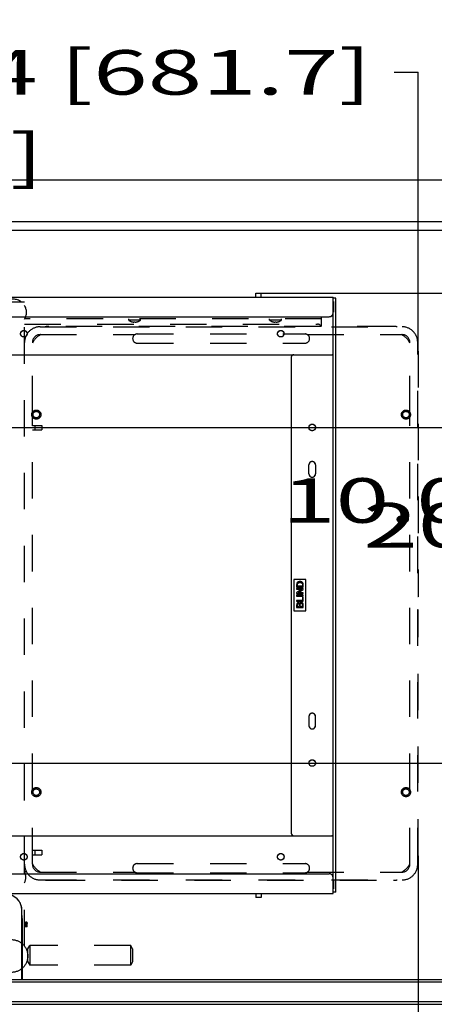
# Model space of a CAD drawing. Units: millimetres. Extents: x 0 to 5049, y -30 to 3570.
# Drawn here: x 1198 to 1514, y 2096 to 2847 of the extents above; entities that cross this region are included whole.
import ezdxf
from ezdxf.enums import TextEntityAlignment as Align

# ---------------------------------------------------------------- set-up
doc = ezdxf.new("R2010")
doc.units = ezdxf.units.MM
doc.header["$LTSCALE"] = 277.695
doc.linetypes.add('DOT', pattern=[0.2, 0.1, -0.1])
doc.layers.get('0').update_dxf_attribs({"linetype": 'CONTINUOUS'})
doc.layers.add('____ISO_', color=7, linetype='CONTINUOUS')
doc.styles.add('TEXTSTYLE_2', font='bluprnt.ttf')
doc.dimstyles.new('DIMSTYLE_1', dxfattribs={"dimtxt": 34, "dimasz": 0.1875, "dimexe": 0.125, "dimexo": 0.0625, "dimgap": 17, "dimtad": 0, "dimtih": 1, "dimtoh": 1, "dimdec": 3, "dimdsep": 46, "dimtxsty": 'TEXTSTYLE_2', "dimblk": '_FILLED', "dimblk1": '_FILLED', "dimblk2": '_FILLED', "dimcen": 0.09, "dimadec": 3, "dimazin": 2, "dimtfac": 1, "dimtdec": 3, "dimtofl": 0, "dimtmove": 0, "dimatfit": 3, "dimldrblk": '_FILLED', "dimfxl": 0, "dimtolj": 1, "dimarcsym": 0})

# ---------------------------------------------------------------- blocks, each defined once
blk = doc.blocks.new('_FILLED')
at = {"color": 0, "linetype": 'ByBlock'}
blk.add_solid([(0, 0), (-1, 0.2), (-1, -0.2)], dxfattribs=at)
blk = doc.blocks.new('*D1')
at = {"layer": '____ISO_', "color": 7, "linetype": 'Continuous'}
for p, q in [((820.19, 2725.91), (820.19, 2743.03)), ((820.19, 2742.91), (859.17, 2742.91)), ((1135.19, 2742.91), (1135.19, 2742.91)), ((820.19, 2724.7), (820.19, 2725.91)), ((1135.19, 2279.5), (1135.19, 2708.91))]:
    blk.add_line(p, q, dxfattribs=at)
at = {"layer": '____ISO_', "color": 7, "linetype": 'Continuous', "xscale": 0.1875, "yscale": 0.1875, "zscale": 0.1875, "rotation": 180}
blk.add_blockref('_FILLED', (820.19, 2742.91), dxfattribs=at)
at = {"layer": '____ISO_', "color": 7, "linetype": 'Continuous', "xscale": 0.1875, "yscale": 0.1875, "zscale": 0.1875}
blk.add_blockref('_FILLED', (1135.19, 2742.91), dxfattribs=at)
at = {"layer": '____ISO_', "color": 7, "linetype": 'Continuous', "style": 'TEXTSTYLE_2'}
blk.add_text('12.4 [315]', height=34, dxfattribs=at).set_placement((876.17, 2725.91), (1216.17, 2725.91), align=Align.FIT)
blk = doc.blocks.new('*D2')
at = {"layer": '____ISO_', "color": 7, "linetype": 'Continuous'}
for p, q in [((804.31, 2864.59), (804.31, 2881.72)), ((804.31, 2881.59), (1153.81, 2881.59)), ((1863.76, 2881.59), (1697.81, 2881.59)), ((1863.76, 2864.59), (1863.76, 2881.72)), ((804.31, 2723.7), (804.31, 2864.59)), ((1863.76, 2723.7), (1863.76, 2864.59))]:
    blk.add_line(p, q, dxfattribs=at)
at = {"layer": '____ISO_', "color": 7, "linetype": 'Continuous', "xscale": 0.1875, "yscale": 0.1875, "zscale": 0.1875, "rotation": 180}
blk.add_blockref('_FILLED', (804.31, 2881.59), dxfattribs=at)
at = {"layer": '____ISO_', "color": 7, "linetype": 'Continuous', "xscale": 0.1875, "yscale": 0.1875, "zscale": 0.1875}
blk.add_blockref('_FILLED', (1863.76, 2881.59), dxfattribs=at)
at = {"layer": '____ISO_', "color": 7, "linetype": 'Continuous', "style": 'TEXTSTYLE_2'}
blk.add_text('41.71 [1059.45]', height=34, dxfattribs=at).set_placement((1170.81, 2864.59), (1680.81, 2864.59), align=Align.FIT)
blk = doc.blocks.new('*D3')
at = {"layer": '____ISO_', "color": 7, "linetype": 'Continuous'}
for p, q in [((1382.25, 2638.53), (1681.21, 2638.53)), ((1681.09, 2638.53), (1681.09, 2495.37)), ((1681.09, 2115.03), (1681.09, 2427.37))]:
    blk.add_line(p, q, dxfattribs=at)
at = {"layer": '____ISO_', "color": 7, "linetype": 'Continuous', "xscale": 0.1875, "yscale": 0.1875, "zscale": 0.1875}
for p, rotation in [((1681.09, 2638.53), 90), ((1681.09, 2115.03), 270)]:
    blk.add_blockref('_FILLED', p, dxfattribs=dict(at, rotation=rotation))
at = {"layer": '____ISO_', "color": 7, "linetype": 'Continuous', "style": 'TEXTSTYLE_2'}
blk.add_text('20.61 [523.5]', height=34, dxfattribs=at).set_placement((1460.09, 2444.37), (1902.09, 2444.37), align=Align.FIT)
blk = doc.blocks.new('*D10')
at = {"layer": '____ISO_', "color": 7, "linetype": 'Continuous'}
for p, q in [((1135.25, 2280.03), (1584.66, 2280.03)), ((1584.53, 2280.03), (1584.53, 2280.53)), ((1584.53, 2115.03), (1584.53, 2044.3))]:
    blk.add_line(p, q, dxfattribs=at)
at = {"layer": '____ISO_', "color": 7, "linetype": 'Continuous', "xscale": 0.1875, "yscale": 0.1875, "zscale": 0.1875}
for p, rotation in [((1584.53, 2280.03), 270), ((1584.53, 2115.03), 90)]:
    blk.add_blockref('_FILLED', p, dxfattribs=dict(at, rotation=rotation))
at = {"layer": '____ISO_', "color": 7, "linetype": 'Continuous', "style": 'TEXTSTYLE_2'}
blk.add_text('6.5 [165]', height=34, dxfattribs=at).set_placement((1584.78, 2027.3), (1890.78, 2027.3), align=Align.FIT)
blk = doc.blocks.new('*D11')
at = {"layer": '____ISO_', "color": 7, "linetype": 'Continuous'}
for p, q in [((1135.25, 2536.03), (1585.09, 2536.03)), ((1584.96, 2536.03), (1584.96, 2514.31)), ((1584.96, 2280.03), (1584.96, 2446.31)), ((1135.25, 2280.03), (1585.09, 2280.03))]:
    blk.add_line(p, q, dxfattribs=at)
at = {"layer": '____ISO_', "color": 7, "linetype": 'Continuous', "xscale": 0.1875, "yscale": 0.1875, "zscale": 0.1875}
for p, rotation in [((1584.96, 2536.03), 90), ((1584.96, 2280.03), 270)]:
    blk.add_blockref('_FILLED', p, dxfattribs=dict(at, rotation=rotation))
at = {"layer": '____ISO_', "color": 7, "linetype": 'Continuous', "style": 'TEXTSTYLE_2'}
blk.add_text('10.08 [256]', height=34, dxfattribs=at).set_placement((1397.96, 2463.31), (1771.96, 2463.31), align=Align.FIT)
blk = doc.blocks.new('*D14')
at = {"layer": '____ISO_', "color": 7, "linetype": 'Continuous'}
for p, q in [((820.19, 2789.89), (820.19, 2807.02)), ((820.19, 2806.89), (1007.62, 2806.89)), ((1501.89, 2806.89), (1483.62, 2806.89)), ((1501.89, 2789.89), (1501.89, 2807.02)), ((820.19, 2724.7), (820.19, 2789.89)), ((1501.89, 2594.4), (1501.89, 2789.89))]:
    blk.add_line(p, q, dxfattribs=at)
at = {"layer": '____ISO_', "color": 7, "linetype": 'Continuous', "xscale": 0.1875, "yscale": 0.1875, "zscale": 0.1875, "rotation": 180}
blk.add_blockref('_FILLED', (820.19, 2806.89), dxfattribs=at)
at = {"layer": '____ISO_', "color": 7, "linetype": 'Continuous', "xscale": 0.1875, "yscale": 0.1875, "zscale": 0.1875}
blk.add_blockref('_FILLED', (1501.89, 2806.89), dxfattribs=at)
at = {"layer": '____ISO_', "color": 7, "linetype": 'Continuous', "style": 'TEXTSTYLE_2'}
blk.add_text('26.84 [681.7]', height=34, dxfattribs=at).set_placement((1024.62, 2789.89), (1466.62, 2789.89), align=Align.FIT)
blk = doc.blocks.new('*D15')
at = {"layer": '____ISO_', "color": 7, "linetype": 'Continuous'}
for p, q in [((1501.89, 2209.27), (1501.89, 1616.83)), ((1199.69, 1769.77), (1199.69, 1582.71)), ((1199.69, 1582.83), (1212.47, 1582.83)), ((1501.89, 1582.83), (1501.89, 1582.83))]:
    blk.add_line(p, q, dxfattribs=at)
at = {"layer": '____ISO_', "color": 7, "linetype": 'Continuous', "xscale": 0.1875, "yscale": 0.1875, "zscale": 0.1875, "rotation": 180}
blk.add_blockref('_FILLED', (1199.69, 1582.83), dxfattribs=at)
at = {"layer": '____ISO_', "color": 7, "linetype": 'Continuous', "xscale": 0.1875, "yscale": 0.1875, "zscale": 0.1875}
blk.add_blockref('_FILLED', (1501.89, 1582.83), dxfattribs=at)
at = {"layer": '____ISO_', "color": 7, "linetype": 'Continuous', "style": 'TEXTSTYLE_2'}
blk.add_text('11.9 [302.2]', height=34, dxfattribs=at).set_placement((1229.47, 1565.83), (1637.47, 1565.83), align=Align.FIT)

msp = doc.modelspace()

# ---------------------------------------------------------------- linework, layer by layer
at = {"layer": '____ISO_', "color": 7, "linetype": 'Continuous'}
for p, q in [((1848.8862, 2724.6327), (820.1862, 2724.6327)), ((1848.8862, 2692.8827), (820.1862, 2692.8827)), ((820.1862, 2686.5327), (1848.8862, 2686.5327)), ((1378.1862, 2635.5327), (1378.1862, 2638.5327)), ((1378.1862, 2638.5327), (1382.1862, 2638.5327)), ((1382.1862, 2635.5327), (1382.1862, 2638.5327)), ((833.1862, 2635.5327), (1437.1862, 2635.5327)), ((1437.1862, 2180.5327), (1437.1862, 2635.5327)), ((1439.1862, 2634.5327), (1437.1862, 2634.5327)), ((1439.1862, 2181.5327), (1439.1862, 2634.5327)), ((893.2335, 2620.5327), (1434.1862, 2620.5327)), ((1126.1862, 2591.5327), (1437.1862, 2591.5327)), ((1405.1862, 2589.5327), (1405.1862, 2226.5327)), ((1418.6862, 2500.5327), (1418.6862, 2507.5327)), ((1423.6862, 2507.5327), (1423.6862, 2500.5327)), ((1407.1862, 2420.0327), (1407.1862, 2396.0327)), ((1416.1862, 2420.0327), (1407.1862, 2420.0327)), ((1416.1862, 2396.0327), (1416.1862, 2420.0327)), ((1409.3129, 2416.0154), (1409.3129, 2414.2928)), ((1409.3129, 2414.2928), (1414.3129, 2414.2928)), ((1409.3129, 2413.1838), (1409.3129, 2412.5512)), ((1414.3129, 2413.1838), (1409.3129, 2413.1838)), ((1413.2383, 2412.5512), (1409.3129, 2409.9216)), ((1409.3129, 2412.5512), (1413.2383, 2412.5512)), ((1409.9036, 2414.9559), (1409.9036, 2416.0078)), ((1413.7222, 2414.9559), (1409.9036, 2414.9559)), ((1410.3876, 2409.8759), (1414.3129, 2412.5055)), ((1413.7222, 2416.023), (1413.7222, 2414.9559)), ((1414.3129, 2414.2928), (1414.3129, 2416.0992)), ((1414.3129, 2412.5055), (1414.3129, 2413.1838)), ((1409.3129, 2409.9216), (1409.3129, 2409.2433)), ((1409.3129, 2409.2433), (1414.3129, 2409.2433)), ((1409.3129, 2408.0848), (1409.3129, 2407.4216)), ((1414.3129, 2408.0848), (1409.3129, 2408.0848)), ((1409.3129, 2407.4216), (1414.3129, 2407.4216)), ((1409.3129, 2404.0604), (1409.3129, 2403.3973)), ((1413.7222, 2404.0604), (1409.3129, 2404.0604)), ((1414.3129, 2409.8759), (1410.3876, 2409.8759)), ((1413.7222, 2406.5223), (1413.7222, 2404.0604)), ((1414.3129, 2406.5223), (1413.7222, 2406.5223)), ((1414.3129, 2409.2433), (1414.3129, 2409.8759)), ((1414.3129, 2407.4216), (1414.3129, 2408.0848)), ((1414.3129, 2403.3973), (1414.3129, 2406.5223)), ((1407.1862, 2396.0327), (1416.1862, 2396.0327)), ((1409.3129, 2403.3973), (1414.3129, 2403.3973)), ((1409.3129, 2400.6114), (1409.3129, 2398.7364)), ((1409.3129, 2398.7364), (1414.3129, 2398.7364)), ((1409.9036, 2399.3995), (1409.9036, 2400.398)), ((1411.4128, 2399.3995), (1409.9036, 2399.3995)), ((1411.4128, 2400.478), (1411.4128, 2399.3995)), ((1412.0035, 2399.3995), (1412.0035, 2400.5543)), ((1413.7222, 2399.3995), (1412.0035, 2399.3995)), ((1413.7222, 2400.6457), (1413.7222, 2399.3995)), ((1414.3129, 2398.7364), (1414.3129, 2400.6419)), ((1418.6862, 2315.5327), (1418.6862, 2308.5327)), ((1423.6862, 2308.5327), (1423.6862, 2315.5327)), ((1126.1862, 2224.5327), (1437.1862, 2224.5327)), ((900.0128, 2195.5327), (1434.1862, 2195.5327)), ((899.6862, 2180.5327), (1437.1862, 2180.5327)), ((1378.1862, 2180.5327), (1378.1862, 2177.5327)), ((1382.1862, 2180.5327), (1382.1862, 2177.5327)), ((1439.1862, 2181.5327), (1437.1862, 2181.5327)), ((1382.1862, 2177.5327), (1378.1862, 2177.5327)), ((1199.6862, 2115.0327), (1199.6862, 2167.8327)), ((1199.8862, 2161.3327), (1199.8862, 2115.0327)), ((801.1362, 2113.0327), (1867.9362, 2113.0327)), ((803.1362, 2115.0327), (1865.9362, 2115.0327)), ((1867.9362, 2097.9827), (801.1362, 2097.9827)), ((803.1362, 2095.9827), (1865.9362, 2095.9827))]:
    msp.add_line(p, q, dxfattribs=at)
at = {"layer": '____ISO_', "color": 7, "linetype": 'DOT'}
for p, q in [((1848.8862, 2724.6327), (820.1862, 2724.6327)), ((1848.8862, 2692.8827), (820.1862, 2692.8827)), ((820.1862, 2686.5327), (1848.8862, 2686.5327)), ((1378.1862, 2635.5327), (1378.1862, 2638.5327)), ((1378.1862, 2638.5327), (1382.1862, 2638.5327)), ((1382.1862, 2635.5327), (1382.1862, 2638.5327)), ((833.1862, 2635.5327), (1437.1862, 2635.5327)), ((1180.6862, 2631.8327), (1201.6862, 2631.8327)), ((1201.6862, 2140.3327), (1201.6862, 2631.8327)), ((1437.1862, 2180.5327), (1437.1862, 2635.5327)), ((1439.1862, 2634.5327), (1437.1862, 2634.5327)), ((1437.4862, 2632.0327), (1437.1862, 2632.0327)), ((1437.1862, 2632.0273), (1437.4862, 2632.0273)), ((1437.4862, 2632.0327), (1437.4862, 2624.0327)), ((1439.1862, 2181.5327), (1439.1862, 2634.5327)), ((1437.4862, 2624.0381), (1437.1862, 2624.0381)), ((1437.1862, 2624.0327), (1437.4862, 2624.0327)), ((836.1862, 2620.5327), (1434.1862, 2620.5327)), ((1201.6862, 2614.8327), (1425.1862, 2614.8327)), ((1428.1862, 2618.8327), (1201.8464, 2618.8327)), ((1281.1862, 2617.8327), (1281.1862, 2618.8327)), ((1290.1862, 2617.8327), (1281.1862, 2617.8327)), ((1281.6862, 2617.5082), (1281.6862, 2617.4884)), ((1285.1862, 2616.5569), (1285.1862, 2616.3661)), ((1286.1862, 2616.3661), (1286.1862, 2616.5569)), ((1289.6862, 2617.4884), (1289.6862, 2617.5082)), ((1290.1862, 2617.8327), (1290.1862, 2618.8327)), ((1388.6862, 2617.8327), (1388.6862, 2618.8327)), ((1397.6862, 2617.8327), (1388.6862, 2617.8327)), ((1389.1862, 2617.5082), (1389.1862, 2617.4884)), ((1392.6862, 2616.5569), (1392.6862, 2616.3661)), ((1393.6862, 2616.3661), (1393.6862, 2616.5569)), ((1397.1862, 2617.4884), (1397.1862, 2617.5082)), ((1397.6862, 2617.8327), (1397.6862, 2618.8327)), ((1428.1862, 2613.0327), (1428.1862, 2620.5327)), ((1213.6862, 2612.8327), (1489.6862, 2612.8327)), ((1213.6862, 2606.8327), (1285.8834, 2606.8327)), ((1483.1862, 2613.0327), (1220.1862, 2613.0327)), ((1287.6862, 2607.3327), (1415.6862, 2607.3327)), ((1417.4889, 2606.8327), (1489.6862, 2606.8327)), ((1207.6862, 2547.6355), (1207.6862, 2600.8327)), ((1287.6862, 2600.3327), (1415.6862, 2600.3327)), ((1495.6862, 2547.6355), (1495.6862, 2600.8327)), ((1501.6862, 2202.8327), (1501.6862, 2600.8327)), ((833.1862, 2591.5327), (1437.1862, 2591.5327)), ((1501.8862, 2594.3327), (1501.8862, 2406.8327)), ((1405.1862, 2589.5327), (1405.1862, 2226.5327)), ((1207.6862, 2259.6355), (1207.6862, 2544.03)), ((1495.6862, 2259.6355), (1495.6862, 2544.03)), ((1207.6862, 2537.5827), (1214.7947, 2537.5827)), ((1207.6862, 2534.0827), (1214.7947, 2534.0827)), ((1209.6862, 2537.5827), (1209.6862, 2534.0827)), ((1214.7947, 2537.5827), (1214.7947, 2534.0827)), ((1418.6862, 2500.5327), (1418.6862, 2507.5327)), ((1423.6862, 2507.5327), (1423.6862, 2500.5327)), ((1407.1862, 2420.0327), (1407.1862, 2396.0327)), ((1416.1862, 2420.0327), (1407.1862, 2420.0327)), ((1416.1862, 2396.0327), (1416.1862, 2420.0327)), ((1409.3129, 2416.0154), (1409.3129, 2414.2928)), ((1409.3129, 2414.2928), (1414.3129, 2414.2928)), ((1409.3129, 2413.1838), (1409.3129, 2412.5512)), ((1414.3129, 2413.1838), (1409.3129, 2413.1838)), ((1413.2383, 2412.5512), (1409.3129, 2409.9216)), ((1409.3129, 2412.5512), (1413.2383, 2412.5512)), ((1409.9036, 2414.9559), (1409.9036, 2416.0078)), ((1413.7222, 2414.9559), (1409.9036, 2414.9559)), ((1410.3876, 2409.8759), (1414.3129, 2412.5055)), ((1413.7222, 2416.023), (1413.7222, 2414.9559)), ((1414.3129, 2414.2928), (1414.3129, 2416.0992)), ((1414.3129, 2412.5055), (1414.3129, 2413.1838)), ((1409.3129, 2409.9216), (1409.3129, 2409.2433)), ((1409.3129, 2409.2433), (1414.3129, 2409.2433)), ((1409.3129, 2408.0848), (1409.3129, 2407.4216)), ((1414.3129, 2408.0848), (1409.3129, 2408.0848)), ((1409.3129, 2407.4216), (1414.3129, 2407.4216)), ((1409.3129, 2404.0604), (1409.3129, 2403.3973)), ((1413.7222, 2404.0604), (1409.3129, 2404.0604)), ((1414.3129, 2409.8759), (1410.3876, 2409.8759)), ((1413.7222, 2406.5223), (1413.7222, 2404.0604)), ((1414.3129, 2406.5223), (1413.7222, 2406.5223)), ((1414.3129, 2409.2433), (1414.3129, 2409.8759)), ((1414.3129, 2407.4216), (1414.3129, 2408.0848)), ((1414.3129, 2403.3973), (1414.3129, 2406.5223)), ((1501.8862, 2406.8327), (1501.6862, 2406.8327)), ((1407.1862, 2396.0327), (1416.1862, 2396.0327)), ((1409.3129, 2403.3973), (1414.3129, 2403.3973)), ((1409.3129, 2400.6114), (1409.3129, 2398.7364)), ((1409.3129, 2398.7364), (1414.3129, 2398.7364)), ((1409.9036, 2399.3995), (1409.9036, 2400.398)), ((1411.4128, 2399.3995), (1409.9036, 2399.3995)), ((1411.4128, 2400.478), (1411.4128, 2399.3995)), ((1412.0035, 2399.3995), (1412.0035, 2400.5543)), ((1413.7222, 2399.3995), (1412.0035, 2399.3995)), ((1413.7222, 2400.6457), (1413.7222, 2399.3995)), ((1414.3129, 2398.7364), (1414.3129, 2400.6419)), ((1501.8862, 2396.8327), (1501.6862, 2396.8327)), ((1501.8862, 2209.3327), (1501.8862, 2396.8327)), ((1418.6862, 2315.5327), (1418.6862, 2308.5327)), ((1423.6862, 2308.5327), (1423.6862, 2315.5327)), ((1207.6862, 2202.8327), (1207.6862, 2256.03)), ((1495.6862, 2202.8327), (1495.6862, 2256.03)), ((1126.1862, 2224.5327), (1437.1862, 2224.5327)), ((1207.6862, 2213.5827), (1214.7947, 2213.5827)), ((1207.6862, 2210.0827), (1214.7947, 2210.0827)), ((1209.6862, 2213.5827), (1209.6862, 2210.0827)), ((1214.7947, 2213.5827), (1214.7947, 2210.0827)), ((1287.6862, 2203.3327), (1415.6862, 2203.3327)), ((900.0128, 2195.5327), (1434.1862, 2195.5327)), ((1201.6862, 2197.2327), (1203.073, 2197.2327)), ((1213.6862, 2196.8327), (1285.8834, 2196.8327)), ((1287.6862, 2196.3327), (1415.6862, 2196.3327)), ((1417.4889, 2196.8327), (1489.6862, 2196.8327)), ((1213.6862, 2190.8327), (1489.6862, 2190.8327)), ((1220.1862, 2190.6327), (1483.1862, 2190.6327)), ((1437.4862, 2190.6327), (1437.4862, 2184.0327)), ((899.6862, 2180.5327), (1437.1862, 2180.5327)), ((1378.1862, 2180.5327), (1378.1862, 2177.5327)), ((1382.1862, 2180.5327), (1382.1862, 2177.5327)), ((1437.4862, 2184.0381), (1437.1862, 2184.0381)), ((1437.1862, 2184.0327), (1437.4862, 2184.0327)), ((1439.1862, 2181.5327), (1437.1862, 2181.5327)), ((1382.1862, 2177.5327), (1378.1862, 2177.5327)), ((1199.6862, 2115.0327), (1199.6862, 2167.8327)), ((1199.8862, 2161.3327), (1199.8862, 2115.0327)), ((1201.6862, 2158.7687), (1201.7202, 2158.8276)), ((1201.7262, 2158.8327), (1201.7462, 2158.8327)), ((1201.7521, 2158.8276), (1202.0037, 2158.3932)), ((1201.9962, 2158.4062), (1202.2402, 2158.8276)), ((1202.2462, 2158.8327), (1202.2662, 2158.8327)), ((1202.2721, 2158.8276), (1202.5237, 2158.3932)), ((1202.5162, 2158.4062), (1202.7602, 2158.8276)), ((1202.7662, 2158.8327), (1202.7862, 2158.8327)), ((1202.7921, 2158.8276), (1203.0437, 2158.3932)), ((1203.0362, 2158.4062), (1203.2802, 2158.8276)), ((1203.2862, 2158.8327), (1203.3062, 2158.8327)), ((1203.3121, 2158.8276), (1203.5637, 2158.3932)), ((1203.3862, 2157.9689), (1203.3862, 2157.5419)), ((1203.6362, 2157.7229), (1203.3862, 2157.9689)), ((1203.5562, 2158.4062), (1203.5926, 2158.469)), ((1203.6862, 2158.3131), (1203.5962, 2158.469)), ((1203.6862, 2155.3523), (1203.6862, 2158.3131)), ((1201.7362, 2155.2592), (1201.6862, 2155.173)), ((1201.9802, 2154.8379), (1201.7286, 2155.2723)), ((1201.9862, 2154.8327), (1202.0062, 2154.8327)), ((1202.2562, 2155.2592), (1202.0121, 2154.8379)), ((1202.5002, 2154.8379), (1202.2486, 2155.2723)), ((1202.5062, 2154.8327), (1202.5262, 2154.8327)), ((1202.7762, 2155.2592), (1202.5321, 2154.8379)), ((1203.0202, 2154.8379), (1202.7686, 2155.2723)), ((1203.0262, 2154.8327), (1203.0462, 2154.8327)), ((1203.2962, 2155.2592), (1203.0521, 2154.8379)), ((1203.463, 2154.9713), (1203.2886, 2155.2723)), ((1203.6862, 2155.3523), (1203.4662, 2154.9713)), ((1204.1862, 2138.3327), (1205.6862, 2140.8327)), ((1205.6862, 2140.8327), (1205.6862, 2125.8327)), ((1282.6862, 2140.8327), (1205.6862, 2140.8327)), ((1282.6862, 2125.8327), (1282.6862, 2140.8327)), ((1284.1862, 2138.3327), (1282.6862, 2140.8327)), ((1204.1862, 2128.3327), (1204.1862, 2138.3327)), ((1284.1862, 2138.3327), (1284.1862, 2128.3327)), ((1204.1862, 2128.3327), (1205.6862, 2125.8327)), ((1282.6862, 2125.8327), (1205.6862, 2125.8327)), ((1284.1862, 2128.3327), (1282.6862, 2125.8327)), ((801.1362, 2113.0327), (1867.9362, 2113.0327)), ((803.1362, 2115.0327), (1865.9362, 2115.0327)), ((1867.9362, 2097.9827), (801.1362, 2097.9827)), ((803.1362, 2095.9827), (1865.9362, 2095.9827))]:
    msp.add_line(p, q, dxfattribs=at)
at = {"layer": '____ISO_', "color": 7, "linetype": 'Continuous'}
for centre in [(1201.1862, 2607.5327), (1397.1862, 2607.5327), (1421.1862, 2536.0327), (1421.1862, 2280.0327), (1201.1862, 2208.5327), (1397.1862, 2208.5327)]:
    msp.add_circle(centre, 2.5, dxfattribs=at)
at = {"layer": '____ISO_', "color": 7, "linetype": 'DOT'}
for centre, radius in [((1201.1862, 2607.5327), 2.5), ((1397.1862, 2607.5327), 2.5), ((1210.6862, 2545.8327), 3.5), ((1210.6862, 2545.8327), 2.5), ((1492.6862, 2545.8327), 3.5), ((1492.6862, 2545.8327), 2.5), ((1421.1862, 2536.0327), 2.5), ((1421.1862, 2280.0327), 2.5), ((1210.6862, 2257.8327), 3.5), ((1492.6862, 2257.8327), 3.5), ((1210.6862, 2257.8327), 2.5), ((1492.6862, 2257.8327), 2.5), ((1201.1862, 2208.5327), 2.5), ((1397.1862, 2208.5327), 2.5), ((1191.6862, 2132.8327), 12.5)]:
    msp.add_circle(centre, radius, dxfattribs=at)
for centre, radius, start, end in [((1193.1862, 2623.8327), 10, 53.1301024, 126.8698977), ((1193.1862, 2623.8327), 10, 328.2116694, 31.7883306), ((1434.1862, 2623.5327), 3, 270, 360), ((1285.6862, 2623.8327), 7.5, 233.1301024, 237.7690474), ((1285.6862, 2623.8327), 7.4833, 237.6884668, 266.1689106), ((1285.6862, 2623.8327), 7.293, 266.0687681, 273.9312319), ((1285.6862, 2623.8327), 7.4833, 273.8310894, 302.3115332), ((1285.6862, 2623.8327), 7.5, 302.2309526, 306.8698976), ((1393.1862, 2623.8327), 7.5, 233.1301024, 237.7690474), ((1393.1862, 2623.8327), 7.4833, 237.6884668, 266.1689106), ((1393.1862, 2623.8327), 7.293, 266.0687681, 273.9312319), ((1393.1862, 2623.8327), 7.4833, 273.8310894, 302.3115332), ((1393.1862, 2623.8327), 7.5, 302.2309526, 306.8698976), ((1425.1862, 2611.8327), 3, 23.5781785, 90), ((1213.6862, 2600.8327), 12, 90, 180), ((1220.1862, 2594.3327), 13.9118, 116.036398, 153.963602), ((1213.6862, 2600.8327), 6, 90, 180), ((1220.1862, 2594.3327), 18.7, 90, 98.3872513), ((1287.6862, 2603.8327), 3.5, 90, 270), ((1415.6862, 2603.8327), 3.5, 270, 90), ((1483.1862, 2594.3327), 18.7, 81.6127487, 90), ((1483.1862, 2594.3327), 13.9118, 26.036398, 63.963602), ((1489.6862, 2600.8327), 12, 0, 90), ((1489.6862, 2600.8327), 6, 0, 90), ((1407.1862, 2589.5327), 2, 90, 180), ((1436.1862, 2592.5327), 1, 270, 360), ((1483.1862, 2594.3327), 18.7, 0, 8.3872513), ((1421.1862, 2507.5327), 2.5, 0, 180), ((1421.1862, 2500.5327), 2.5, 180, 360), ((1421.1862, 2315.5327), 2.5, 0, 180), ((1421.1862, 2308.5327), 2.5, 180, 360), ((1407.1862, 2226.5327), 2, 180, 270), ((1436.1862, 2223.5327), 1, 0, 90), ((1483.1862, 2209.3327), 18.7, 351.6127487, 360), ((1213.6862, 2202.8327), 12, 180, 270), ((1220.1862, 2209.3327), 13.9118, 206.036398, 243.963602), ((1213.6862, 2202.8327), 6, 180, 270), ((1287.6862, 2199.8327), 3.5, 90, 270), ((1415.6862, 2199.8327), 3.5, 270, 90), ((1483.1862, 2209.3327), 13.9118, 296.036398, 333.963602), ((1489.6862, 2202.8327), 12, 270, 360), ((1489.6862, 2202.8327), 6, 270, 360), ((1193.1862, 2192.8327), 9.5, 333.474648, 26.525352), ((1434.1862, 2192.5327), 3, 0, 90), ((1220.1862, 2209.3327), 18.7, 261.6127487, 270), ((1483.1862, 2209.3327), 18.7, 270, 278.3872513), ((1187.6862, 2167.8327), 12, 0, 90), ((1181.1862, 2161.3327), 18.7, 0, 8.3872513), ((1204.1862, 2142.8327), 5, 257.3196165, 270), ((1204.1862, 2142.8327), 14, 267.3300395, 270)]:
    msp.add_arc(centre, radius, start, end, dxfattribs=at)
at = {"layer": '____ISO_', "color": 7, "linetype": 'Continuous'}
for centre, radius, start, end in [((1434.1862, 2623.5327), 3, 270, 360), ((1407.1862, 2589.5327), 2, 90, 180), ((1436.1862, 2592.5327), 1, 270, 360), ((1421.1862, 2507.5327), 2.5, 0, 180), ((1421.1862, 2500.5327), 2.5, 180, 360), ((1421.1862, 2315.5327), 2.5, 0, 180), ((1421.1862, 2308.5327), 2.5, 180, 360), ((1407.1862, 2226.5327), 2, 180, 270), ((1436.1862, 2223.5327), 1, 0, 90), ((1434.1862, 2192.5327), 3, 0, 90), ((1187.6862, 2167.8327), 12, 0, 90), ((1181.1862, 2161.3327), 18.7, 0, 8.3872513)]:
    msp.add_arc(centre, radius, start, end, dxfattribs=at)
for points in [[(1409.3854, 2416.9072), (1409.3129, 2416.5985), (1409.3129, 2416.0154)], [(1409.7436, 2417.6389), (1409.4844, 2417.3378), (1409.3854, 2416.9072)], [(1411.7863, 2418.4277), (1411.1155, 2418.4277), (1410.0751, 2418.0352), (1409.7436, 2417.6389)], [(1409.9036, 2416.0078), (1409.9036, 2416.5947), (1410.0065, 2416.8614)], [(1410.0065, 2416.8614), (1410.1475, 2417.2311), (1410.9898, 2417.7456), (1411.7748, 2417.7456)], [(1411.7748, 2417.7456), (1412.3427, 2417.7456), (1413.1354, 2417.4826), (1413.3716, 2417.2463)], [(1414.3129, 2416.0992), (1414.3129, 2416.5527), (1414.1415, 2417.2502), (1413.8099, 2417.7456), (1413.2344, 2418.161), (1412.3541, 2418.4277), (1411.7863, 2418.4277)], [(1413.3716, 2417.2463), (1413.5393, 2417.0825), (1413.7222, 2416.5184), (1413.7222, 2416.023)], [(1410.5934, 2402.2692), (1410.2466, 2402.2692), (1409.6178, 2401.8767), (1409.3129, 2401.1831), (1409.3129, 2400.6114)], [(1409.9036, 2400.398), (1409.9036, 2400.9354), (1410.0447, 2401.3774), (1410.4219, 2401.6175), (1410.6697, 2401.6175)], [(1411.6529, 2401.568), (1411.4776, 2401.9224), (1410.9136, 2402.2692), (1410.5934, 2402.2692)], [(1410.6697, 2401.6175), (1410.9326, 2401.6175), (1411.2794, 2401.3622), (1411.3556, 2401.1107)], [(1411.3556, 2401.1107), (1411.4128, 2400.9201), (1411.4128, 2400.478)], [(1412.8648, 2402.5131), (1412.4265, 2402.5131), (1411.7863, 2402.0253), (1411.6529, 2401.568)], [(1412.0035, 2400.5543), (1412.0035, 2401.0306), (1412.1712, 2401.5375), (1412.5828, 2401.8309), (1412.861, 2401.8309)], [(1412.861, 2401.8309), (1413.1011, 2401.8309), (1413.4669, 2401.6328), (1413.6575, 2401.3241), (1413.6994, 2401.0954)], [(1414.3129, 2400.6419), (1414.3129, 2401.1221), (1414.1453, 2401.7814), (1413.8175, 2402.2159), (1413.2154, 2402.5131), (1412.8648, 2402.5131)], [(1413.6994, 2401.0954), (1413.7222, 2400.9659), (1413.7222, 2400.6457)]]:
    msp.add_open_spline(points, degree=2, dxfattribs=at)
at = {"layer": '____ISO_', "color": 7, "linetype": 'DOT'}
for points, degree in [([(1409.3854, 2416.9072), (1409.3129, 2416.5985), (1409.3129, 2416.0154)], 2), ([(1409.7436, 2417.6389), (1409.4844, 2417.3378), (1409.3854, 2416.9072)], 2), ([(1411.7863, 2418.4277), (1411.1155, 2418.4277), (1410.0751, 2418.0352), (1409.7436, 2417.6389)], 2), ([(1409.9036, 2416.0078), (1409.9036, 2416.5947), (1410.0065, 2416.8614)], 2), ([(1410.0065, 2416.8614), (1410.1475, 2417.2311), (1410.9898, 2417.7456), (1411.7748, 2417.7456)], 2), ([(1411.7748, 2417.7456), (1412.3427, 2417.7456), (1413.1354, 2417.4826), (1413.3716, 2417.2463)], 2), ([(1414.3129, 2416.0992), (1414.3129, 2416.5527), (1414.1415, 2417.2502), (1413.8099, 2417.7456), (1413.2344, 2418.161), (1412.3541, 2418.4277), (1411.7863, 2418.4277)], 2), ([(1413.3716, 2417.2463), (1413.5393, 2417.0825), (1413.7222, 2416.5184), (1413.7222, 2416.023)], 2), ([(1410.5934, 2402.2692), (1410.2466, 2402.2692), (1409.6178, 2401.8767), (1409.3129, 2401.1831), (1409.3129, 2400.6114)], 2), ([(1409.9036, 2400.398), (1409.9036, 2400.9354), (1410.0447, 2401.3774), (1410.4219, 2401.6175), (1410.6697, 2401.6175)], 2), ([(1411.6529, 2401.568), (1411.4776, 2401.9224), (1410.9136, 2402.2692), (1410.5934, 2402.2692)], 2), ([(1410.6697, 2401.6175), (1410.9326, 2401.6175), (1411.2794, 2401.3622), (1411.3556, 2401.1107)], 2), ([(1411.3556, 2401.1107), (1411.4128, 2400.9201), (1411.4128, 2400.478)], 2), ([(1412.8648, 2402.5131), (1412.4265, 2402.5131), (1411.7863, 2402.0253), (1411.6529, 2401.568)], 2), ([(1412.0035, 2400.5543), (1412.0035, 2401.0306), (1412.1712, 2401.5375), (1412.5828, 2401.8309), (1412.861, 2401.8309)], 2), ([(1412.861, 2401.8309), (1413.1011, 2401.8309), (1413.4669, 2401.6328), (1413.6575, 2401.3241), (1413.6994, 2401.0954)], 2), ([(1414.3129, 2400.6419), (1414.3129, 2401.1221), (1414.1453, 2401.7814), (1413.8175, 2402.2159), (1413.2154, 2402.5131), (1412.8648, 2402.5131)], 2), ([(1413.6994, 2401.0954), (1413.7222, 2400.9659), (1413.7222, 2400.6457)], 2), ([(1203.3862, 2157.9689), (1203.3595, 2158.4992), (1203.3328, 2158.8244), (1203.3062, 2158.8308)], 3), ([(1203.6362, 2157.7229), (1203.612, 2158.0992), (1203.5879, 2158.3409), (1203.5637, 2158.3881)], 3)]:
    msp.add_open_spline(points, degree=degree, dxfattribs=at)
for points, knots in [([(1201.7202, 2158.8203), (1201.7323, 2158.8428), (1201.7443, 2158.8051), (1201.7563, 2158.7019), (1201.7874, 2158.4341), (1201.8186, 2157.7391), (1201.8497, 2156.9888), (1201.8817, 2156.2176), (1201.9137, 2155.4298), (1201.9457, 2155.0667), (1201.9592, 2154.9138), (1201.9727, 2154.8398), (1201.9862, 2154.8413)], [-26.77508796, -26.77508796, -26.77508796, -26.77508796, -26.339809, -26.339809, -26.339809, -25.21083525, -25.21083525, -25.21083525, -24.05051285, -24.05051285, -24.05051285, -23.5619449, -23.5619449, -23.5619449, -23.5619449]), ([(1202.0121, 2154.8461), (1201.9985, 2154.8213), (1201.9849, 2154.8734), (1201.9712, 2155.0083), (1201.9398, 2155.3195), (1201.9084, 2156.0547), (1201.8769, 2156.8143), (1201.8455, 2157.5728), (1201.8142, 2158.3157), (1201.7828, 2158.6403), (1201.7706, 2158.7665), (1201.7584, 2158.8269), (1201.7462, 2158.8251)], [17.20720919, 17.20720919, 17.20720919, 17.20720919, 17.70083482, 17.70083482, 17.70083482, 18.84034942, 18.84034942, 18.84034942, 19.97811474, 19.97811474, 19.97811474, 20.42035225, 20.42035225, 20.42035225, 20.42035225]), ([(1202.2486, 2155.2762), (1202.2415, 2155.2866), (1202.2343, 2155.3144), (1202.2272, 2155.3608), (1202.1935, 2155.5794), (1202.1599, 2156.1948), (1202.1262, 2156.8323), (1202.0926, 2157.4685), (1202.059, 2158.0831), (1202.0254, 2158.3031), (1202.0182, 2158.3504), (1202.0109, 2158.3787), (1202.0037, 2158.3893)], [17.36998411, 17.36998411, 17.36998411, 17.36998411, 17.62884415, 17.62884415, 17.62884415, 18.84925739, 18.84925739, 18.84925739, 20.06727406, 20.06727406, 20.06727406, 20.32912773, 20.32912773, 20.32912773, 20.32912773]), ([(1202.2402, 2158.8265), (1202.2685, 2158.8698), (1202.2968, 2158.5473), (1202.3251, 2157.9895), (1202.3565, 2157.3714), (1202.3878, 2156.497), (1202.4192, 2155.8393), (1202.4482, 2155.2312), (1202.4772, 2154.8377), (1202.5062, 2154.8333)], [-20.49190265, -20.49190265, -20.49190265, -20.49190265, -19.46630792, -19.46630792, -19.46630792, -18.3297666, -18.3297666, -18.3297666, -17.27875959, -17.27875959, -17.27875959, -17.27875959]), ([(1202.5321, 2154.8387), (1202.5031, 2154.7942), (1202.4742, 2155.1354), (1202.4452, 2155.7162), (1202.4135, 2156.352), (1202.3818, 2157.24), (1202.3501, 2157.8904), (1202.3221, 2158.4639), (1202.2941, 2158.8252), (1202.2662, 2158.8313)], [10.92402388, 10.92402388, 10.92402388, 10.92402388, 11.97407075, 11.97407075, 11.97407075, 13.1236041, 13.1236041, 13.1236041, 14.13716694, 14.13716694, 14.13716694, 14.13716694]), ([(1202.7686, 2155.2796), (1202.7576, 2155.2961), (1202.7465, 2155.3525), (1202.7355, 2155.4512), (1202.7015, 2155.7553), (1202.6674, 2156.4373), (1202.6334, 2157.0741), (1202.5994, 2157.7095), (1202.5654, 2158.2547), (1202.5315, 2158.373), (1202.5289, 2158.382), (1202.5263, 2158.3885), (1202.5237, 2158.3925)], [11.0867988, 11.0867988, 11.0867988, 11.0867988, 11.48698803, 11.48698803, 11.48698803, 12.72104224, 12.72104224, 12.72104224, 13.95213916, 13.95213916, 13.95213916, 14.04594243, 14.04594243, 14.04594243, 14.04594243]), ([(1202.7602, 2158.8194), (1202.7732, 2158.8434), (1202.7861, 2158.7978), (1202.7991, 2158.6766), (1202.8306, 2158.3821), (1202.862, 2157.6575), (1202.8935, 2156.8974), (1202.9248, 2156.1418), (1202.9561, 2155.3906), (1202.9873, 2155.0488), (1203.0003, 2154.9074), (1203.0132, 2154.839), (1203.0262, 2154.8405)], [-14.20871735, -14.20871735, -14.20871735, -14.20871735, -13.73944666, -13.73944666, -13.73944666, -12.59871376, -12.59871376, -12.59871376, -11.46472355, -11.46472355, -11.46472355, -10.99557429, -10.99557429, -10.99557429, -10.99557429]), ([(1203.0521, 2154.8458), (1203.0386, 2154.8213), (1203.0252, 2154.872), (1203.0117, 2155.0033), (1202.9806, 2155.3076), (1202.9494, 2156.0294), (1202.9183, 2156.7821), (1202.8871, 2157.5343), (1202.856, 2158.2792), (1202.8248, 2158.6183), (1202.812, 2158.7586), (1202.7991, 2158.8265), (1202.7862, 2158.8251)], [4.64083857, 4.64083857, 4.64083857, 4.64083857, 5.12842652, 5.12842652, 5.12842652, 6.25784101, 6.25784101, 6.25784101, 7.3866319, 7.3866319, 7.3866319, 7.85398163, 7.85398163, 7.85398163, 7.85398163]), ([(1203.2886, 2155.2806), (1203.2714, 2155.3105), (1203.2543, 2155.4353), (1203.2371, 2155.6482), (1203.2039, 2156.0597), (1203.1707, 2156.7734), (1203.1375, 2157.3646), (1203.1062, 2157.9214), (1203.075, 2158.3354), (1203.0437, 2158.3929)], [4.8036135, 4.8036135, 4.8036135, 4.8036135, 5.42611897, 5.42611897, 5.42611897, 6.62951182, 6.62951182, 6.62951182, 7.76275712, 7.76275712, 7.76275712, 7.76275712]), ([(1203.2802, 2158.8261), (1203.3077, 2158.8674), (1203.3351, 2158.5685), (1203.3625, 2158.0401), (1203.3704, 2157.8883), (1203.3783, 2157.72), (1203.3862, 2157.5419)], [-7.92553204, -7.92553204, -7.92553204, -7.92553204, -6.93130257, -6.93130257, -6.93130257, -6.64567677, -6.64567677, -6.64567677, -6.64567677]), ([(1203.3862, 2157.5419), (1203.3915, 2157.2971), (1203.3968, 2157.0384), (1203.4076, 2156.526), (1203.4129, 2156.2772), (1203.4237, 2155.8219), (1203.429, 2155.6194), (1203.4398, 2155.2871), (1203.4451, 2155.1595), (1203.4557, 2154.9983), (1203.4609, 2154.9622), (1203.4662, 2154.9713)], [0, 0, 0, 0, 0.077583363, 0.077583363, 0.154100295, 0.154100295, 0.229550499, 0.229550499, 0.303933676, 0.303933676, 0.375084374, 0.375084374, 0.375084374, 0.375084374]), ([(1203.5926, 2158.469), (1203.5935, 2158.4706), (1203.5944, 2158.471), (1203.6007, 2158.4648), (1203.606, 2158.4187), (1203.6156, 2158.2694), (1203.6197, 2158.1838), (1203.6279, 2157.9765), (1203.632, 2157.8563), (1203.6362, 2157.7229)], [0.914065111, 0.914065111, 0.914065111, 0.914065111, 0.925314764, 0.925314764, 0.989010364, 0.989010364, 1.03710509, 1.03710509, 1.084566431, 1.084566431, 1.084566431, 1.084566431]), ([(1201.7286, 2155.2725), (1201.7271, 2155.275), (1201.7256, 2155.2783), (1201.7241, 2155.2824), (1201.7114, 2155.3173), (1201.6988, 2155.4115), (1201.6862, 2155.5488)], [23.653169417, 23.653169417, 23.653169417, 23.653169417, 23.707988874, 23.707988874, 23.707988874, 24.166097335, 24.166097335, 24.166097335, 24.166097335])]:
    msp.add_open_spline(points, degree=3, knots=knots, dxfattribs=at)

# ---------------------------------------------------------------- dimensions: what is measured, and where the dimension line sits
at = {"layer": '____ISO_', "color": 7, "linetype": 'Continuous'}
for base, p1, p2, text, picture, middle in [((1863.7612, 2881.5935), (804.3112, 2723.6327), (1863.7612, 2723.6327), '41.71 [1059.45]', '*D2', (1423.6833, 2881.5936)), ((1501.8862, 2806.8946), (820.1862, 2724.6327), (1501.8862, 2594.3327), '26.84 [681.7]', '*D14', (1243.4937, 2806.8946)), ((1135.1862, 2742.9075), (820.1862, 2724.6327), (1135.1862, 2279.4363), '12.4 [315]', '*D1', (1048.2982, 2742.9075))]:
    dim = msp.add_linear_dim(base=base, p1=p1, p2=p2, text=text, dimstyle='DIMSTYLE_1', dxfattribs=at)
    dim.commit()
    dim.dimension.update_dxf_attribs({"geometry": picture, "text_midpoint": middle, "dimtype": 160})
for base, p1, p2, angle, text, picture, middle in [((1681.0876, 2638.5327), (1849.8862, 2115.0327), (1382.1862, 2638.5327), 90, '20.61 [523.5]', '*D3', (1678.9625, 2461.3654)), ((1584.9622, 2536.0327), (1135.1862, 2280.0327), (1135.1862, 2536.0327), 90, '10.08 [256]', '*D11', (1587.0872, 2480.3118)), ((1584.5337, 2280.0327), (1849.8862, 2115.0327), (1135.1862, 2280.0327), 90, '6.5 [165]', '*D10', (1735.6587, 2044.2982)), ((1199.6862, 1582.8327), (1501.8862, 2209.3327), (1199.6862, 1769.8327), 180, '11.9 [302.2]', '*D15', (1435.592, 1582.8328))]:
    dim = msp.add_linear_dim(base=base, p1=p1, p2=p2, angle=angle, text=text, dimstyle='DIMSTYLE_1', dxfattribs=at)
    dim.commit()
    dim.dimension.update_dxf_attribs({"geometry": picture, "text_midpoint": middle, "dimtype": 160})

doc.saveas('drawing.dxf')
